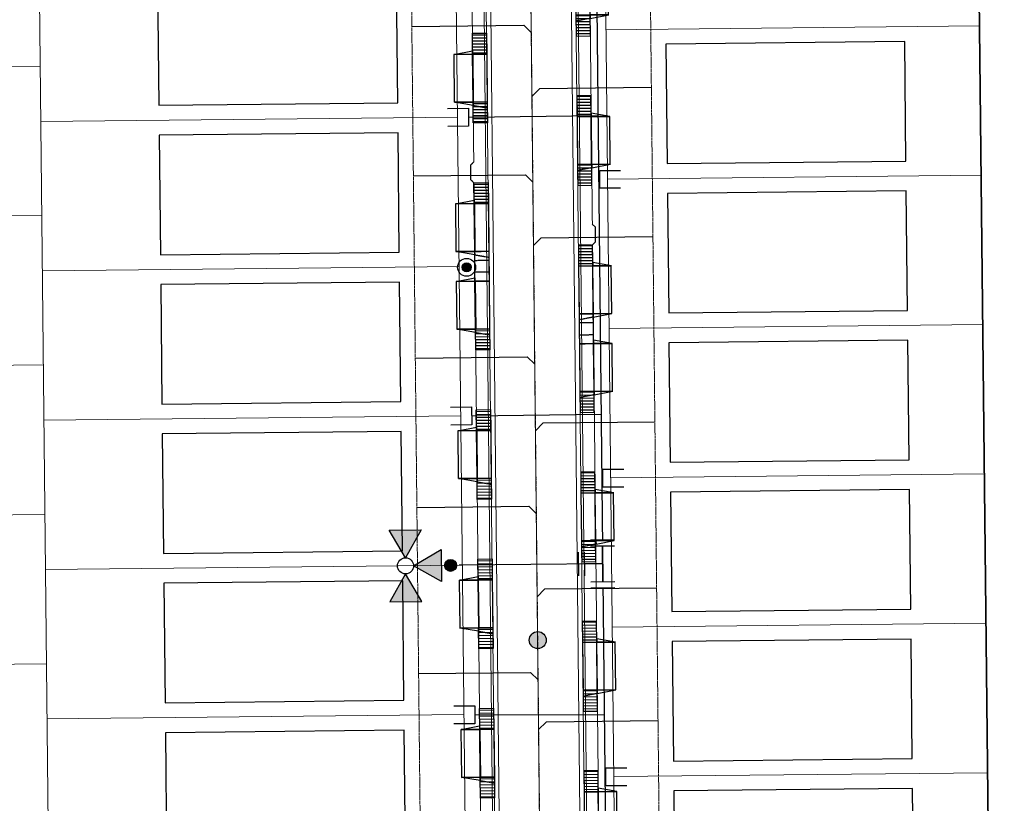
# Model space of a CAD drawing. Extents: x 2290148 to 2294817, y 13775461 to 13781348.
# Drawn here: x 2291815 to 2292145, y 13779934 to 13780197 of the extents above; entities that cross this region are included whole.
import ezdxf

# ---------------------------------------------------------------- set-up
doc = ezdxf.new("R2010")
doc.units = 0
doc.header["$MEASUREMENT"] = 0
for name, pattern in [('CENTER', [2, 1.25, -0.25, 0.25, -0.25]), ('HIDDEN', [0.375, 0.25, -0.125]), ('HIDDEN2', [0.1875, 0.125, -0.0625])]:
    doc.linetypes.add(name, pattern=pattern)
doc.layers.get('0').update_dxf_attribs({"color": 6})
doc.layers.get('Defpoints').update_dxf_attribs({"color": 6})
doc.layers.add('C-CUDE-NOPLOT', color=6, linetype='HIDDEN2', plot=False)
for name, color, linetype in [('C-U00-BDY', 1, 'Continuous'), ('C-U01-BNDY', 4, 'Continuous'), ('C-U01-CURB', 1, 'Continuous'), ('C-U01-DRWY', 244, 'Continuous'), ('C-U01-EOP', 7, 'Continuous'), ('C-U01-ESMT-UTIL', 1, 'HIDDEN'), ('C-U01-LOT', 7, 'Continuous'), ('C-U01-PAD', 2, 'Continuous'), ('C-U01-ROW', 3, 'Continuous'), ('C-U01-SDWK', 7, 'Continuous'), ('C-U01-SEWR', 3, 'Continuous'), ('C-U01-SEWR-LAT', 2, 'Continuous'), ('C-U01-SEWR-MH', 2, 'Continuous'), ('C-U01-STR-CL', 1, 'CENTER'), ('C-U01-STR-CONC', 13, 'Continuous'), ('C-U01-STR-LIGHT', 201, 'Continuous'), ('C-U01-WAT', 4, 'Continuous'), ('C-U01-WAT-FIT', 7, 'Continuous'), ('C-U01-WAT-SERV', 7, 'Continuous'), ('V-PARCEL', 245, 'Continuous')]:
    doc.layers.add(name, color=color, linetype=linetype)
pattern_1 = [(3.80447223111981, (-0.6635178374924244, 9.977962922326848), (-0.06635178374924217, 0.9977962922326848), [])]

# ---------------------------------------------------------------- blocks, each defined once
blk = doc.blocks.new('*U19')
h = blk.add_hatch(color=256)
h.dxf.hatch_style = 1
edge = h.paths.add_edge_path()
edge.add_arc((0, 0), 5.676353125371589, 0, 360)
blk.add_circle((0, 0), 5.676353125371589)
blk = doc.blocks.new('*U28')
at = {"flags": 128}
blk.add_lwpolyline([(-1.681821223953328e-09, -32.04990824178498), (-1.681821223953328e-09, -107.0499020547001), (-4.999993812366649, -112.0499082423671)], dxfattribs=at)
blk = doc.blocks.new('*U298')
at = {"flags": 128}
blk.add_lwpolyline([(-29.62348999384025, -32.04990796263925), (-29.62348999384025, -107.0499017755544), (-34.62348380452508, -112.0499079632214)], dxfattribs=at)
blk = doc.blocks.new('*U271')
at = {"flags": 128}
blk.add_lwpolyline([(-1.681821223953328e-09, -32.04990884528786), (-1.681821223953328e-09, -107.0499020547001), (-4.999993812366649, -112.0499082423671)], dxfattribs=at)
blk = doc.blocks.new('*U33')
at = {"flags": 128}
blk.add_lwpolyline([(-1.681821223953328e-09, -32.04990824178498), (-1.681821223953328e-09, -107.0499020547001), (4.999993809003007, -112.0499082423671)], dxfattribs=at)
blk = doc.blocks.new('*U272')
at = {"flags": 128}
blk.add_lwpolyline([(-1.681821223953328e-09, -32.04990816169567), (-1.681821223953328e-09, -107.0499020547001), (4.999993809003007, -112.0499082423671)], dxfattribs=at)
blk = doc.blocks.new('*U267')
at = {"flags": 128}
blk.add_lwpolyline([(-1.681821223953328e-09, -32.04990817100838), (-1.681821223953328e-09, -107.0499020547001), (4.999993809003007, -112.0499082423671)], dxfattribs=at)
blk = doc.blocks.new('*U268')
at = {"flags": 128}
blk.add_lwpolyline([(-1.681821223953328e-09, -32.04990810116303), (-1.681821223953328e-09, -107.0499020547001), (4.999993809003007, -112.0499082423671)], dxfattribs=at)
blk = doc.blocks.new('*U237')
for p, q in [((-3.669253066809572, 3.836821775636574), (2.382390923703379, 7.355003735000555)), ((2.382390923703379, 7.355003735000555), (5.398370595099875, 2.168110002994227)), ((5.398370595099875, 2.168110002994227), (-0.6532733939705269, -1.350071958197342))]:
    blk.add_line(p, q)
at = {"flags": 128}
blk.add_lwpolyline([(3.890380759759553, 4.761556870347745), (4.214036674761005, 4.949750365596775)], dxfattribs=at)
blk = doc.blocks.new('*U235')
for p, q in [((-3.669253066809572, 3.836821775636574), (2.382390923703379, 7.355003735000555)), ((2.382390923703379, 7.355003735000555), (5.398370595099875, 2.168110002994227)), ((5.398370595099875, 2.168110002994227), (-0.6532733939705269, -1.350071958197342))]:
    blk.add_line(p, q)
at = {"flags": 128}
blk.add_lwpolyline([(3.890380759759553, 4.761556870347745), (4.214036786671555, 4.949750430668465)], dxfattribs=at)
blk = doc.blocks.new('*U233')
for p, q in [((-3.669253066809572, 3.836821775636574), (2.382390923703379, 7.355003735000555)), ((2.382390923703379, 7.355003735000555), (5.398370595099875, 2.168110002994227)), ((5.398370595099875, 2.168110002994227), (-0.6532733939705269, -1.350071958197342))]:
    blk.add_line(p, q)
at = {"flags": 128}
blk.add_lwpolyline([(3.890380759759553, 4.761556870347745), (4.213656726241603, 4.949529440112126)], dxfattribs=at)
blk = doc.blocks.new('*U238')
for p, q in [((1.336755260609185, 6.169319620145851), (4.854937219971804, 0.1176756296321102)), ((-0.3319565120351999, -2.898304041763221), (-3.850138473225409, 3.153339947307972)), ((4.854937219971804, 0.1176756296321102), (-0.3319565120351999, -2.898304041763221))]:
    blk.add_line(p, q)
at = {"flags": 128}
blk.add_lwpolyline([(2.261490355318656, -1.390314206423482), (24.0407019262796, -38.84628812138563)], dxfattribs=at)
blk = doc.blocks.new('*U236')
for p, q in [((1.336755260609185, 6.169319620145851), (4.854937219971804, 0.1176756296321102)), ((-0.3319565120351999, -2.898304041763221), (-3.850138473225409, 3.153339947307972)), ((4.854937219971804, 0.1176756296321102), (-0.3319565120351999, -2.898304041763221))]:
    blk.add_line(p, q)
at = {"flags": 128}
blk.add_lwpolyline([(2.261490355318656, -1.390314206423482), (24.04068455061785, -38.84625823865407)], dxfattribs=at)
blk = doc.blocks.new('*U234')
for p, q in [((1.378827161330897, 6.153717926475666), (4.82724277968697, 0.06204910667073804)), ((-0.3939625041626839, -2.894133456924395), (-3.842378124362801, 3.197535361459081)), ((4.82724277968697, 0.06204910667073804), (-0.3939625041626839, -2.894133456924395))]:
    blk.add_line(p, q)
at = {"flags": 128}
blk.add_lwpolyline([(2.216640139108295, -1.416042175500246), (23.56402346358903, -39.119759089709)], dxfattribs=at)
blk = doc.blocks.new('*U221')
at = {"color": 6}
for points in [[(-2.3753945470971543, 7.896676563315808), (-1.3519677969968944, 6.178364110011921), (-4.788592703604669, 4.1315106098114), (-5.812019453704929, 5.849823063115288)], [(7.896676563315808, 2.3753945470971543), (6.17836411001192, 1.3519677969968944), (4.1315106098114, 4.788592703604669), (5.849823063115288, 5.812019453704929)], [(4.788592703604668, -4.131510609811401), (5.812019453704928, -5.849823063115287), (2.3753945470971543, -7.896676563315808), (1.351967796996894, -6.1783641100119215)]]:
    blk.add_wipeout(points, dxfattribs=at)
for p, q in [((0.3663446563069933, 7.201790860112181), (-6.506905156908554, 3.10808385971114)), ((-3.07028025030078, 5.154937359911662), (3.07028025030078, -5.154937359911662)), ((3.10808385971114, 6.506905156908554), (7.201790860112181, -0.3663446563069933)), ((0, 0), (5.154937359911662, 3.07028025030078)), ((6.506905156908554, -3.10808385971114), (-0.3663446563069933, -7.201790860112181))]:
    blk.add_line(p, q)
at = {"layer": 'Defpoints', "color": 6}
for p, q in [((-0.657082093793267, 8.920103313416066), (-7.530331907008815, 4.826396313015028)), ((4.826396313015028, 7.530331907008815), (8.920103313416066, 0.657082093793267)), ((7.530331907008815, -4.826396313015028), (0.657082093793267, -8.920103313416066))]:
    blk.add_line(p, q, dxfattribs=at)
blk = doc.blocks.new('*U307')
h = blk.add_hatch()
h.set_pattern_fill('ANSI31', color=241, scale=7.999999999999996, angle=-41.19552776888017)
h.set_pattern_definition(pattern_1)
h.paths.add_polyline_path([(-3.545200280889823, -18.27550423294467), (1.194332107220103, -17.96033326020603), (1.658794593361252, -24.94490730584171), (-3.080737794748673, -25.26007827858035)])
at = {"color": 243, "flags": 128}
for points in [[(-4.682247767936303, -1.176615509633225), (-4.606828820641026, -2.310763557205975), (-10.84673304449292, -2.725706746319111)], [(-9.785104504741724, -18.6904474220578), (-3.545200280889823, -18.27550423294467), (-3.469781333594545, -19.40965228051742)]]:
    blk.add_lwpolyline(points, close=True, dxfattribs=at)
at = {"color": 243}
for points in [[(-3.477108413105937, -18.27097623768107), (-9.71701263695784, -18.68591942679421), (-10.77864117670904, -2.721178751055513), (-4.538736952857137, -2.306235561942374)], [(1.194332107220103, -17.96033326020603), (-3.519076878674627, -18.27376707041191), (-4.606828820641026, -2.310763557205975), (0.1327035674689001, -1.995592584467337)]]:
    blk.add_lwpolyline(points, close=True, dxfattribs=at)
at = {"color": 242, "flags": 128}
blk.add_lwpolyline([(-3.545200280889823, -18.27550423294467), (1.194332107220103, -17.96033326020603), (1.658794593361252, -24.94490730584171), (-3.080737794748673, -25.26007827858035)], close=True, dxfattribs=at)
at = {"layer": 'C-CUDE-NOPLOT', "flags": 128}
blk.add_lwpolyline([(-5.071291306782175, 4.673810488429703), (-0.3317589186722503, 4.988981461168343), (0.1327035674689001, -1.995592584467337), (-4.606828820641026, -2.310763557205975)], close=True, dxfattribs=at)
blk.add_lwpolyline([(-3.469781333594545, -19.40965228051742), (1.327035674689001, -19.95592584467337)], dxfattribs=at)
blk = doc.blocks.new('*U305')
h = blk.add_hatch()
h.set_pattern_fill('ANSI31', color=241, scale=7.999999999999996, angle=-41.19552776888017)
h.set_pattern_definition(pattern_1)
h.paths.add_polyline_path([(-5.071291306782175, 4.673810488429703), (-0.3317589186722503, 4.988981461168343), (0.1327035674688999, -1.995592584467337), (-4.606828820641026, -2.310763557205975)])
h = blk.add_hatch()
h.set_pattern_fill('ANSI31', color=241, scale=7.999999999999996, angle=-41.19552776888017)
h.set_pattern_definition(pattern_1)
h.paths.add_polyline_path([(-3.545200280889823, -18.27550423294467), (1.194332107220103, -17.96033326020603), (1.658794593361252, -24.94490730584171), (-3.080737794748673, -25.26007827858035)])
at = {"color": 242, "flags": 128}
for points in [[(-5.071291306782175, 4.673810488429703), (-0.3317589186722503, 4.988981461168343), (0.1327035674688999, -1.995592584467337), (-4.606828820641026, -2.310763557205975)], [(-3.545200280889823, -18.27550423294467), (1.194332107220103, -17.96033326020603), (1.658794593361252, -24.94490730584171), (-3.080737794748673, -25.26007827858035)]]:
    blk.add_lwpolyline(points, close=True, dxfattribs=at)
at = {"color": 243, "flags": 128}
for points in [[(-4.682247767936303, -1.176615509633225), (-4.606828820641026, -2.310763557205975), (-10.84673304449292, -2.725706746319111)], [(-9.785104504741724, -18.6904474220578), (-3.545200280889823, -18.27550423294467), (-3.469781333594545, -19.40965228051742)]]:
    blk.add_lwpolyline(points, close=True, dxfattribs=at)
at = {"color": 243}
for points in [[(-3.477108413105937, -18.27097623768107), (-9.71701263695784, -18.68591942679421), (-10.77864117670904, -2.721178751055513), (-4.538736952857137, -2.306235561942374)], [(1.194332107220103, -17.96033326020603), (-3.519076878674627, -18.27376707041191), (-4.606828820641026, -2.310763557205975), (0.1327035674689001, -1.995592584467337)]]:
    blk.add_lwpolyline(points, close=True, dxfattribs=at)
at = {"layer": 'C-CUDE-NOPLOT', "flags": 128}
blk.add_lwpolyline([(-3.469781333594545, -19.40965228051742), (1.327035674689001, -19.95592584467337)], dxfattribs=at)
blk = doc.blocks.new('*U306')
h = blk.add_hatch()
h.set_pattern_fill('ANSI31', color=241, scale=7.999999999999996, angle=-41.19552776888017)
h.set_pattern_definition(pattern_1)
h.paths.add_polyline_path([(-5.071291306782175, 4.673810488429703), (-0.3317589186722503, 4.988981461168343), (0.1327035674688999, -1.995592584467337), (-4.606828820641026, -2.310763557205975)])
at = {"color": 242, "flags": 128}
blk.add_lwpolyline([(-5.071291306782175, 4.673810488429703), (-0.3317589186722503, 4.988981461168343), (0.1327035674688999, -1.995592584467337), (-4.606828820641026, -2.310763557205975)], close=True, dxfattribs=at)
at = {"color": 243, "flags": 128}
for points in [[(-4.682247767936303, -1.176615509633225), (-4.606828820641026, -2.310763557205975), (-10.84673304449292, -2.725706746319111)], [(-9.785104504741724, -18.6904474220578), (-3.545200280889823, -18.27550423294467), (-3.469781333594545, -19.40965228051742)]]:
    blk.add_lwpolyline(points, close=True, dxfattribs=at)
at = {"color": 243}
for points in [[(-3.477108413105937, -18.27097623768107), (-9.71701263695784, -18.68591942679421), (-10.77864117670904, -2.721178751055513), (-4.538736952857137, -2.306235561942374)], [(1.194332107220103, -17.96033326020603), (-3.519076878674627, -18.27376707041191), (-4.606828820641026, -2.310763557205975), (0.1327035674689001, -1.995592584467337)]]:
    blk.add_lwpolyline(points, close=True, dxfattribs=at)
at = {"layer": 'C-CUDE-NOPLOT', "flags": 128}
blk.add_lwpolyline([(-3.545200280889823, -18.27550423294467), (1.194332107220103, -17.96033326020603), (1.658794593361252, -24.94490730584171), (-3.080737794748673, -25.26007827858035)], close=True, dxfattribs=at)
blk.add_lwpolyline([(-3.469781333594545, -19.40965228051742), (1.327035674689001, -19.95592584467337)], dxfattribs=at)
blk = doc.blocks.new('new block$0$PassingSpace')
at = {"color": 0, "linetype": 'ByBlock', "lineweight": -2}
blk.add_wipeout([(-6.352324211737141, 2.940744314342737), (-6.285061984788626, 0.7056882102042437), (-1.747687548398972, -1.3948434423655272), (0, 0), (-0.24368427833542228, 0.6637906096875668), (-5.6885336025152355, 3.1844285931438208)], dxfattribs=at)
at = {"color": 0, "linetype": 'ByBlock', "lineweight": -2, "flags": 128}
blk.add_lwpolyline([(0, 0), (-0.4873685566708446, 1.327581219375134), (-5.02474299329333, 3.428112871944904), (-6.352324211737141, 2.940744314342737)], dxfattribs=at)
blk = doc.blocks.new('LIGHT')
at = {"color": 0, "linetype": 'ByBlock', "lineweight": -2, "const_width": 1.5}
blk.add_lwpolyline([(-0.75, 0, 1), (0.75, 0, 1)], format="xyb", close=True, dxfattribs=at)
blk.add_lwpolyline([(-0.75, 0, 1), (0.75, 0, 1)], format="xyb", close=True, dxfattribs=at)
at = {"color": 0, "linetype": 'ByBlock', "lineweight": -2}
for radius in [3, 3, 1.5, 1.5]:
    blk.add_circle((0, 0), radius, dxfattribs=at)

msp = doc.modelspace()

# ---------------------------------------------------------------- hatches: boundary and pattern name
at = {"layer": 'C-U01-WAT-FIT'}
h = msp.add_hatch(color=256, dxfattribs=at)
h.dxf.hatch_style = 1
h.paths.add_polyline_path([(2291944.478206086, 13780016.42591367), (2291939.007039717, 13780025.67536893), (2291949.753921889, 13780025.78822678)])
h = msp.add_hatch(color=256, dxfattribs=at)
h.dxf.hatch_style = 1
h.paths.add_polyline_path([(2291947.199945441, 13780013.76074466), (2291956.449400708, 13780019.23191103), (2291956.562258558, 13780008.48502885)])
h = msp.add_hatch(color=256, dxfattribs=at)
h.dxf.hatch_style = 1
edge = h.paths.add_edge_path()
edge.add_arc((2291959.601529114, 13780013.89097928), 2, -359.39833332437263, 0.6016666756273139, ccw=False)
h = msp.add_hatch(color=256, dxfattribs=at)
h.dxf.hatch_style = 1
h.paths.add_polyline_path([(2291944.534776438, 13780011.0390053), (2291939.259060631, 13780001.67669218), (2291950.005942809, 13780001.78955004)])

# ---------------------------------------------------------------- linework, layer by layer
at = {"layer": 'C-U01-BNDY', "lineweight": 0}
msp.add_lwpolyline([(2291954.719605094, 13780850.56296466), (2291920.536465809, 13780867.60911285), (2291904.921426146, 13780864.64921549), (2291057.791920522, 13780704.07220482), (2291007.794677307, 13780703.54716126), (2291007.988281822, 13780685.11118253), (2290887.994899367, 13780683.85111065), (2290884.319594417, 13781033.83181316), (2290829.289648854, 13781033.25391892), (2290830.112997707, 13780955.00405363), (2290860.111337109, 13780955.31970083), (2290876.063094625, 13779439.30362195), (2291629.50668531, 13779420.92739511), (2292145.018124974, 13779408.52179996), (2292129.82642932, 13780852.40184029)], close=True, dxfattribs=at)
at = {"layer": 'C-U01-CURB', "lineweight": 0}
msp.add_lwpolyline([(2292010.336462263, 13779435.08126439), (2291995.467358111, 13780850.99087517)], dxfattribs=at)
msp.add_lwpolyline([(2291976.455279309, 13779661.66391946), (2291969.456901109, 13780328.08407706, 0.4142135623957091), (2291944.953592016, 13780352.07809389), (2291920.324876385, 13780351.81945665, 0.04423648153357616), (2291852.973641099, 13780345.13550206), (2291700.084126797, 13780316.15464265, 0.3633198439106202), (2291672.214664978, 13780282.14420287), (2291678.575561828, 13779676.42816989, 0.4042063124475124), (2291712.009069503, 13779642.5475134), (2291939.573698602, 13779637.13357192, 0.008572050873863953), (2291945.890696538, 13779637.0916099), (2291952.461262482, 13779637.16061037, 0.4142135623429454)], format="xyb", close=True, dxfattribs=at)
at = {"layer": 'C-U01-EOP', "lineweight": 0}
msp.add_lwpolyline([(2291977.205237956, 13779661.67179511), (2291970.206859757, 13780328.09195271, 0.4142135624278195), (2291944.945716363, 13780352.82805254), (2291920.317000732, 13780352.5694153, 0.04423648153347905), (2291852.833962637, 13780345.87238057), (2291699.944448335, 13780316.89152116, 0.3633198439076546), (2291671.464706329, 13780282.13632722), (2291677.82560318, 13779676.42029424, 0.4042063124596752), (2291711.991231461, 13779641.79772556), (2291939.555860559, 13779636.38378408, 0.008572050695923473), (2291945.898572192, 13779636.34165125), (2291952.469138134, 13779636.41065172, 0.4142135623424545)], format="xyb", close=True, dxfattribs=at)
at = {"layer": 'C-U01-ESMT-UTIL', "lineweight": 0}
for points in [[(2292019.716021072, 13780851.2455213), (2292029.775310859, 13779893.35021432), (2292034.375123566, 13779455.33330671)], [(2291952.206616217, 13779661.40927333), (2291945.208238106, 13780327.82943093)]]:
    msp.add_lwpolyline(points, dxfattribs=at)
at = {"layer": 'C-U01-LOT', "lineweight": 0}
for p, q in [((2291827.725437989, 13779649.04714738), (2291821.283795004, 13780262.45222714)), ((2292136.748042399, 13780194.49012476), (2292011.625876635, 13780193.17616055)), ((2292137.274121072, 13780144.49289241), (2292012.150920202, 13780143.17891734)), ((2292137.800199745, 13780094.49566007), (2292012.675963768, 13780093.18167412)), ((2292138.326278418, 13780044.49842772), (2292013.201007335, 13780043.1844309)), ((2292138.852357091, 13779994.50119538), (2292013.726050902, 13779993.18718769)), ((2292139.378435764, 13779944.50396303), (2292014.251094468, 13779943.18994447))]:
    msp.add_line(p, q, dxfattribs=at)
at = {"layer": 'C-U01-LOT', "lineweight": 0, "flags": 128}
for points in [[(2291682.543185072, 13780179.4907557), (2291822.139615999, 13780180.95672069)], [(2291822.333882137, 13780162.4577407), (2291961.930312942, 13780163.92370569)], [(2291683.068228639, 13780129.49351249), (2291822.664659567, 13780130.95947748)], [(2291822.858925703, 13780112.46049749), (2291962.455356508, 13780113.92646247)], [(2291683.593272207, 13780079.49626927), (2291823.189703135, 13780080.96223426)], [(2291823.383969269, 13780062.46325427), (2291962.980400075, 13780063.92921925)], [(2291684.118315775, 13780029.49902605), (2291823.714746702, 13780030.96499104)], [(2291823.909012835, 13780012.46601105), (2291963.505443641, 13780013.93197604)], [(2291684.643359343, 13779979.50178284), (2291824.23979027, 13779980.96774783)], [(2291824.434056401, 13779962.46876784), (2291964.030487207, 13779963.93473282)]]:
    msp.add_lwpolyline(points, dxfattribs=at)
at = {"layer": 'C-U01-PAD', "flags": 128}
for points in [[(2291861.883322146, 13780167.87334287), (2291941.878911291, 13780168.71341257), (2291941.458876443, 13780208.71120714), (2291861.463287298, 13780207.87113744), (2291861.883322146, 13780167.87334287)], [(2292032.097312958, 13780148.38865908), (2292112.092902103, 13780149.22872878), (2292111.672867254, 13780189.22652335), (2292031.67727811, 13780188.38645365), (2292032.097312958, 13780148.38865908)], [(2291862.408365714, 13780117.87609965), (2291942.403954858, 13780118.71616935), (2291941.98392001, 13780158.71396392), (2291861.988330866, 13780157.87389423), (2291862.408365714, 13780117.87609965)], [(2292032.622356525, 13780098.39141586), (2292112.617945669, 13780099.23148556), (2292112.197910821, 13780139.22928013), (2292032.202321677, 13780138.38921044), (2292032.622356525, 13780098.39141586)], [(2291862.933409293, 13780067.87885644), (2291942.928998437, 13780068.71892613), (2291942.508963589, 13780108.71672071), (2291862.513374445, 13780107.87665101), (2291862.933409293, 13780067.87885644)], [(2292033.147400091, 13780048.39417265), (2292113.142989236, 13780049.23424234), (2292112.722954388, 13780089.23203692), (2292032.727365243, 13780088.39196722), (2292033.147400091, 13780048.39417265)], [(2291863.45845285, 13780017.88161322), (2291943.454041994, 13780018.72168292), (2291943.034007146, 13780058.71947749), (2291863.038418001, 13780057.87940779), (2291863.45845285, 13780017.88161322)], [(2292033.672443658, 13779998.39692943), (2292113.668032803, 13779999.23699913), (2292113.247997954, 13780039.2347937), (2292033.25240881, 13780038.39472401), (2292033.672443658, 13779998.39692943)], [(2291863.983496425, 13779967.88437), (2291943.979085569, 13779968.7244397), (2291943.559050721, 13780008.72223427), (2291863.563461577, 13780007.88216458), (2291863.983496425, 13779967.88437)], [(2292034.197487225, 13779948.39968622), (2292114.193076369, 13779949.23975591), (2292113.773041521, 13779989.23755048), (2292033.777452377, 13779988.39748079), (2292034.197487225, 13779948.39968622)], [(2291864.508539991, 13779917.88712679), (2291944.504129136, 13779918.72719648), (2291944.084094287, 13779958.72499106), (2291864.088505143, 13779957.88492136), (2291864.508539991, 13779917.88712679)], [(2292034.722530792, 13779898.402443), (2292114.718119936, 13779899.2425127), (2292114.298085088, 13779939.24030727), (2292034.302495943, 13779938.40023757), (2292034.722530792, 13779898.402443)]]:
    msp.add_lwpolyline(points, dxfattribs=at)
at = {"layer": 'C-U01-ROW', "lineweight": 0}
msp.add_line((2291967.205789182, 13779661.5667864), (2291960.207411071, 13780327.986944), dxfattribs=at)
at = {"layer": 'C-U01-SDWK', "lineweight": 0}
msp.add_lwpolyline([(2292010.774317086, 13779774.30733702), (2292002.427049408, 13780569.17543936)], dxfattribs=at)
msp.add_lwpolyline([(2291971.276495335, 13779773.89255257), (2291965.457121652, 13780328.04207357, 0.4142135623828124), (2291944.995595502, 13780348.07831443), (2291920.366879871, 13780347.81967719, 0.04423648153342947), (2291853.718592898, 13780341.20548339), (2291700.829078597, 13780312.22462398, 0.3633198439077993), (2291676.214444435, 13780282.18620636), (2291682.575341285, 13779676.47017338, 0.4042063124624921), (2291712.104205728, 13779646.54638188), (2291939.668834827, 13779641.13244039, 0.008572050873866003), (2291945.848693054, 13779641.09138935), (2291952.419258995, 13779641.16038983, 0.4142135623600361), (2291972.455499852, 13779661.62191598), (2291971.569325483, 13779746.00781871)], format="xyb", dxfattribs=at)
at = {"layer": 'C-U01-SEWR', "lineweight": 0}
msp.add_line((2291994.572484857, 13779436.32960514), (2291979.455705223, 13780875.82410805), dxfattribs=at)
at = {"layer": 'C-U01-STR-CL', "lineweight": 0}
msp.add_line((2291995.111433372, 13779385.00826312), (2291979.718226591, 13780850.82548644), dxfattribs=at)
at = {"layer": 'C-U01-STR-CONC', "lineweight": 0}
msp.add_lwpolyline([(2292005.9118985, 13779642.14216329), (2291993.217482166, 13780850.96724821)], dxfattribs=at)
msp.add_lwpolyline([(2291978.705155252, 13779661.68754642), (2291971.706777054, 13780328.10770402, 0.4142135624392323), (2291944.929965056, 13780354.32796983), (2291920.301249424, 13780354.0693326, 0.04423648153343518), (2291852.554605712, 13780347.34613757), (2291699.66509141, 13780318.36527816, 0.3633198439137875), (2291669.964789032, 13780282.12057591), (2291676.325685883, 13779676.40454293, 0.4042063124636774), (2291711.955555376, 13779640.29814988), (2291939.520184475, 13779634.8842084, 0.00857205069572123), (2291945.914323498, 13779634.84173395), (2291952.484889441, 13779634.91073443, 0.414213562333021)], format="xyb", close=True, dxfattribs=at)
at = {"layer": 'C-U01-WAT', "flags": 128}
msp.add_lwpolyline([(2292001.717013513, 13780851.05650561), (2292016.715770229, 13779422.80073681)], dxfattribs=at)
at = {"layer": 'C-U01-WAT-FIT', "flags": 128}
for points in [[(2291944.478206086, 13780016.42591367), (2291939.007039717, 13780025.67536893), (2291949.753921889, 13780025.78822678)], [(2291947.199945441, 13780013.76074466), (2291956.449400708, 13780019.23191103), (2291956.562258558, 13780008.48502885)], [(2291944.534776438, 13780011.0390053), (2291939.259060631, 13780001.67669218), (2291950.005942809, 13780001.78955004)]]:
    msp.add_lwpolyline(points, close=True, dxfattribs=at)
at = {"layer": 'C-U01-WAT-FIT'}
for centre, radius in [((2291944.506491261, 13780013.73245949), 2.693602693602738), ((2291959.601529114, 13780013.89097928), 1.999999999937446)]:
    msp.add_circle(centre, radius, dxfattribs=at)
at = {"layer": 'V-PARCEL'}
for p, q in [((2292145.018124974, 13779408.52179996), (2292124.613868502, 13781347.69250621)), ((2292124.613868502, 13781347.69250621), (2292145.018124974, 13779408.52179996))]:
    msp.add_line(p, q, dxfattribs=at)

# ---------------------------------------------------------------- block references
at = {"layer": 'C-U01-DRWY', "xscale": -1, "rotation": 4.40613881511509}
for name, p in [('*U305', (2292001.384907858, 13780216.06988374)), ('*U305', (2292001.909951424, 13780166.07264052)), ('*U306', (2292002.434994991, 13780116.0753973)), ('*U307', (2292002.70801764, 13780090.07683083)), ('*U305', (2292003.758104773, 13779990.0823444)), ('*U305', (2292004.28314834, 13779940.08510118))]:
    msp.add_blockref(name, p, dxfattribs=at)
at = {"layer": 'C-U01-DRWY', "rotation": 356.797194519619}
for name, p in [('*U305', (2291971.688241668, 13780187.02744628)), ('*U306', (2291972.213285235, 13780137.03020307)), ('*U307', (2291972.48630789, 13780111.03163659)), ('*U305', (2291973.011351447, 13780061.03439337)), ('*U305', (2291973.536395022, 13780011.03715016)), ('*U305', (2291974.061438588, 13779961.03990694))]:
    msp.add_blockref(name, p, dxfattribs=at)
at = {"layer": 'C-U01-SEWR-LAT', "lineweight": -3, "xscale": -0.4999999999999999, "yscale": 0.4999999999999999, "zscale": 0.5}
for name, p, rotation in [('*U268', (2291930.58679296, 13780194.096235), 90.60166666667763), ('*U28', (2292042.853887371, 13780174.00302477), 270.601666666541), ('*U272', (2291931.752389634, 13780083.10235506), 90.60166666667763), ('*U271', (2292044.029984951, 13780062.00919997), 270.601666666541), ('*U33', (2291932.277433195, 13780033.10511184), 90.60166666667763), ('*U298', (2292044.457630238, 13780021.28670197), 270.601666666541), ('*U33', (2291932.861252961, 13779977.51092759), 90.60166666667763), ('*U28', (2292045.080072073, 13779962.01471353), 270.601666666541)]:
    msp.add_blockref(name, p, dxfattribs=dict(at, rotation=rotation))
at = {"layer": 'C-U01-SEWR-MH', "xscale": 0.5, "yscale": 0.5, "zscale": 0.5, "rotation": 149.8236423312937}
msp.add_blockref('*U19', (2291988.7698434, 13779988.88580058), dxfattribs=at)
at = {"layer": 'C-U01-STR-LIGHT', "rotation": 359.9999335351602}
msp.add_blockref('LIGHT', (2291964.951796153, 13780113.65852397), dxfattribs=at)
at = {"layer": 'C-U01-WAT-SERV'}
for name, p, rotation in [('*U238', (2291963.281845277, 13780162.60994858), 60.59700067031981), ('*U237', (2292015.282106611, 13780145.26597951), 149.8236423312937), ('*U236', (2291964.331932439, 13780062.61546215), 60.59700067031981), ('*U235', (2292016.332193852, 13780045.27149307), 149.8236423312937), ('*U234', (2291965.382019542, 13779962.62097572), 60.59700067031981), ('*U233', (2292017.382280834, 13779945.27700664), 149.8236423312937)]:
    msp.add_blockref(name, p, dxfattribs=dict(at, rotation=rotation))

# ---------------------------------------------------------------- next in the draw order: block references
at = {"layer": 'C-U01-SDWK', "xscale": -1, "rotation": 65.76036577082718}
msp.add_blockref('new block$0$PassingSpace', (2291967.411042766, 13780141.98004824), dxfattribs=at)
at = {"layer": 'C-U01-SDWK', "rotation": 295.442967412796}
msp.add_blockref('new block$0$PassingSpace', (2292007.132228747, 13780121.12500076), dxfattribs=at)
at = {"layer": 'C-U01-WAT-FIT', "rotation": 149.8236423312937}
msp.add_blockref('*U221', (2292010.50285211, 13780014.42551699), dxfattribs=at)

# ---------------------------------------------------------------- next in the draw order: linework, layer by layer
at = {"layer": 'C-U00-BDY', "lineweight": 0}
msp.add_lwpolyline([(2291629.50668531, 13779420.92739511), (2292145.018124974, 13779408.52179996), (2292124.613868502, 13781347.69250621)], dxfattribs=at)
at = {"layer": 'C-U01-EOP', "lineweight": 0}
msp.add_lwpolyline([(2292009.586503615, 13779435.07338874), (2291994.717399463, 13780850.98299951)], dxfattribs=at)
at = {"layer": 'C-U01-ROW', "lineweight": 0, "flags": 128}
msp.add_lwpolyline([(2292004.716848106, 13780851.08800823), (2292019.212897428, 13779470.70252278), (2292043.61007735, 13779445.97228024)], dxfattribs=at)
at = {"layer": 'C-U01-WAT', "color": 7, "flags": 128}
msp.add_lwpolyline([(2292010.50285211, 13780014.42551699), (2291962.505498819, 13780013.92147517)], dxfattribs=at)

# ---------------------------------------------------------------- next in the draw order: block references
at = {"layer": 'C-U01-DRWY', "xscale": -1, "rotation": 4.40613881511509}
msp.add_blockref('*U305', (2292003.233061207, 13780040.07958761), dxfattribs=at)
at = {"layer": 'C-U01-SEWR-LAT', "lineweight": -3, "xscale": -0.4999999999999999, "yscale": 0.4999999999999999, "zscale": 0.5}
for name, p, rotation in [('*U267', (2291931.111836486, 13780144.09899178), 90.60166666667763), ('*U28', (2292043.378930931, 13780124.00578155), 270.601666666541)]:
    msp.add_blockref(name, p, dxfattribs=dict(at, rotation=rotation))

doc.saveas('drawing.dxf')
